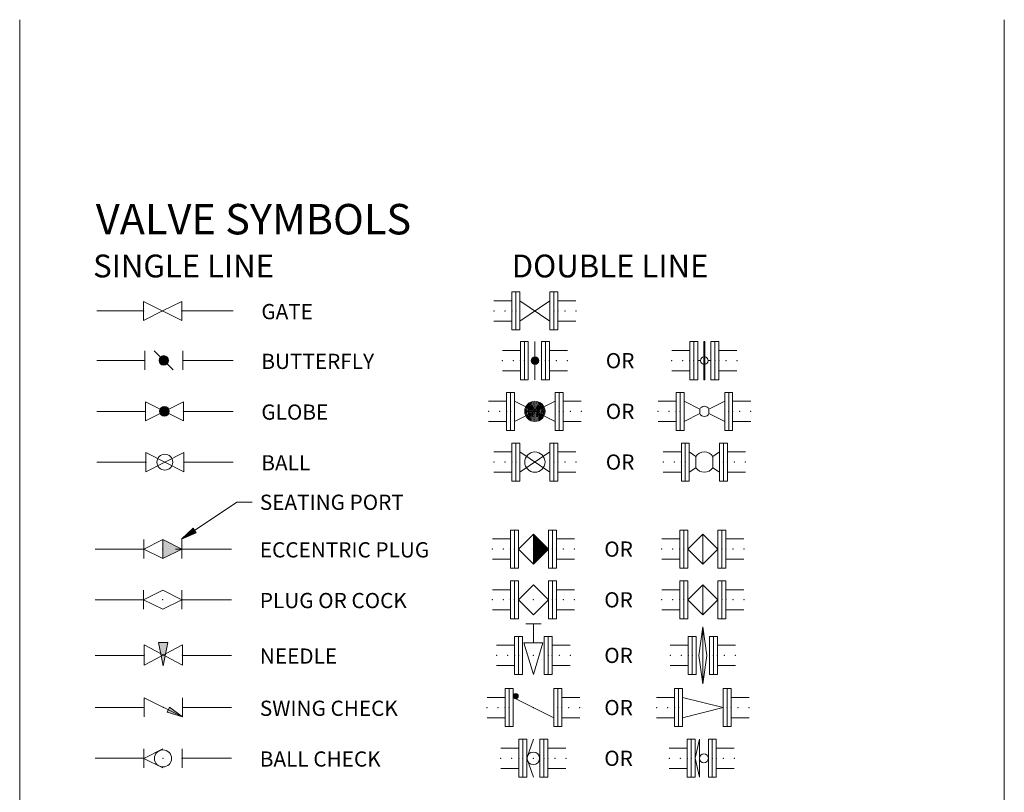
# Paper-space layout 'Layout1' of a CAD drawing. Units: inches. Extents: x 2.6 to 33.4, y 0.5 to 23.5.
# Drawn here: x 9.4 to 17.2, y 17.4 to 23.5 of the extents above; entities that cross this region are included whole.
import ezdxf
from ezdxf.enums import TextEntityAlignment as Align

# ---------------------------------------------------------------- set-up
doc = ezdxf.new("R2010")
doc.units = ezdxf.units.IN
doc.header["$MEASUREMENT"] = 0
for name, color, linetype, lineweight in [('G-SYMB-CUTL', 4, 'Continuous', 0), ('M-DETL-THIN', 3, 'Continuous', 0), ('M-TEXT', 3, 'Continuous', 0)]:
    doc.layers.add(name, color=color, linetype=linetype, lineweight=lineweight)
doc.styles.add('GENERAL', font='ARIAL.TTF', dxfattribs={"height": 0.12})
doc.styles.add('MAIN', font='ARIAL.TTF', dxfattribs={"height": 0.24})
doc.styles.add('SUB', font='ARIAL.TTF', dxfattribs={"height": 0.18})

# ---------------------------------------------------------------- blocks, each defined once
blk = doc.blocks.new('ARROW_3')
at = {"layer": 'M-TEXT', "flags": 128}
blk.add_lwpolyline([(-0.00492, 0.00087), (-0.00492, -0.00087), (0, 0), (-0.00492, 0.00087), (-0.00469, 0), (-0.00476, -0.00063), (-0.00106, 0.00004), (-0.00476, 0.00071), (-0.00453, 0), (-0.00453, -0.00039), (-0.00197, 0.00004), (-0.00445, 0.00047), (-0.00441, -0.00028), (-0.00287, 0), (-0.00429, 0.00024), (-0.00417, -0.00012), (-0.00366, 0), (-0.00492, 0)], dxfattribs=at)
blk = doc.blocks.new('000001')
at = {"layer": 'M-DETL-THIN'}
for p, q in [((-4.5, -4.5), (-4.5, 4.5)), ((-3.56, -2.4), (3.56, 2.4)), ((-3.56, 2.4), (3.56, -2.4)), ((4.5, 4.5), (4.5, -4.5))]:
    blk.add_line(p, q, dxfattribs=at)
at = {"layer": 'M-DETL-THIN', "flags": 128}
for points in [[(-4.5, 4.5), (-3.56, 4.5), (-3.56, -4.5), (-4.5, -4.5)], [(4.5, -4.5), (3.56, -4.5), (3.56, 4.5), (4.5, 4.5)]]:
    blk.add_lwpolyline(points, dxfattribs=at)
at = {"layer": 'M-DETL-THIN'}
for p in [(-4.5, 0), (0, 0), (4.5, 0)]:
    blk.add_point(p, dxfattribs=at)
blk = doc.blocks.new('000002')
at = {"layer": 'M-DETL-THIN'}
for p, q in [((-2.5, -4.5), (-2.5, 4.5)), ((0, 4.5), (0, -4.5)), ((2.5, 4.5), (2.5, -4.5))]:
    blk.add_line(p, q, dxfattribs=at)
at = {"layer": 'M-DETL-THIN', "flags": 128}
for points in [[(-2.5, 4.5), (-1.56, 4.5), (-1.56, -4.5), (-2.5, -4.5)], [(2.5, -4.5), (1.56, -4.5), (1.56, 4.5), (2.5, 4.5)]]:
    blk.add_lwpolyline(points, dxfattribs=at)
at = {"layer": 'M-DETL-THIN'}
for radius in [0.9, 0.81, 0.72, 0.63, 0.54, 0.45, 0.36, 0.27, 0.18, 0.09]:
    blk.add_arc((0, 0), radius, 0, 360, dxfattribs=at)
for p in [(-2.5, 0), (0, 0), (2.5, 0)]:
    blk.add_point(p, dxfattribs=at)
blk = doc.blocks.new('000003')
at = {"layer": 'M-DETL-THIN'}
for p, q in [((-5.75, -4.5), (-5.75, 4.5)), ((-4.81, -2.4), (4.81, 2.4)), ((-4.81, 2.4), (4.81, -2.4)), ((5.75, 4.5), (5.75, -4.5))]:
    blk.add_line(p, q, dxfattribs=at)
at = {"layer": 'M-DETL-THIN', "flags": 128}
for points in [[(-5.75, 4.5), (-4.81, 4.5), (-4.81, -4.5), (-5.75, -4.5)], [(5.75, -4.5), (4.81, -4.5), (4.81, 4.5), (5.75, 4.5)]]:
    blk.add_lwpolyline(points, dxfattribs=at)
at = {"layer": 'M-DETL-THIN'}
for radius in [2.4, 2.16, 1.92, 1.68, 1.44, 1.2, 0.96, 0.72, 0.48, 0.24]:
    blk.add_arc((0, 0), radius, 0, 360, dxfattribs=at)
for p in [(-5.75, 0), (0, 0), (5.75, 0)]:
    blk.add_point(p, dxfattribs=at)
blk = doc.blocks.new('000004')
at = {"layer": 'M-DETL-THIN'}
for p, q in [((-4.5, -4.5), (-4.5, 4.5)), ((-3.56, -2.4), (3.56, 2.4)), ((-3.56, 2.4), (3.56, -2.4)), ((4.5, 4.5), (4.5, -4.5))]:
    blk.add_line(p, q, dxfattribs=at)
at = {"layer": 'M-DETL-THIN', "flags": 128}
for points in [[(-4.5, 4.5), (-3.56, 4.5), (-3.56, -4.5), (-4.5, -4.5)], [(4.5, -4.5), (3.56, -4.5), (3.56, 4.5), (4.5, 4.5)]]:
    blk.add_lwpolyline(points, dxfattribs=at)
at = {"layer": 'M-DETL-THIN'}
blk.add_arc((0, 0), 2.4, 0, 360, dxfattribs=at)
for p in [(-4.5, 0), (0, 0), (4.5, 0)]:
    blk.add_point(p, dxfattribs=at)
blk = doc.blocks.new('000005')
at = {"layer": 'M-DETL-THIN'}
for p, q in [((-4.5, -4.5), (-4.5, 4.5)), ((4.5, 4.5), (4.5, -4.5))]:
    blk.add_line(p, q, dxfattribs=at)
at = {"layer": 'M-DETL-THIN', "flags": 128}
for points in [[(-4.5, 4.5), (-3.56, 4.5), (-3.56, -4.5), (-4.5, -4.5)], [(0, 3.56), (-3.56, 0), (0, -3.56)], [(4.5, -4.5), (3.56, -4.5), (3.56, 4.5), (4.5, 4.5)]]:
    blk.add_lwpolyline(points, dxfattribs=at)
at = {"layer": 'M-DETL-THIN'}
for p in [(-4.5, 0), (0, 0), (4.5, 0)]:
    blk.add_point(p, dxfattribs=at)
for points in [[(0, 3.56), (3.56, 0), (0, -3.56)], [(0.178, 3.204), (3.382, 0), (0.178, -3.204)], [(0.356, 2.848), (3.204, 0), (0.356, -2.848)], [(0.534, 2.492), (3.026, 0), (0.534, -2.492)], [(0.712, 2.136), (2.848, 0), (0.712, -2.136)], [(0.89, 1.78), (2.67, 0), (0.89, -1.78)], [(1.068, 1.424), (2.492, 0), (1.068, -1.424)], [(1.246, 1.068), (2.314, 0), (1.246, -1.068)], [(1.424, 0.712), (2.136, 0), (1.424, -0.712)], [(1.602, 0.356), (1.958, 0), (1.602, -0.356)]]:
    blk.add_3dface(points, dxfattribs=at)
blk = doc.blocks.new('000006')
at = {"layer": 'M-DETL-THIN'}
for p, q in [((-4.5, -4.5), (-4.5, 4.5)), ((4.5, 4.5), (4.5, -4.5))]:
    blk.add_line(p, q, dxfattribs=at)
at = {"layer": 'M-DETL-THIN', "flags": 128}
for points in [[(-4.5, 4.5), (-3.56, 4.5), (-3.56, -4.5), (-4.5, -4.5)], [(4.5, -4.5), (3.56, -4.5), (3.56, 4.5), (4.5, 4.5)]]:
    blk.add_lwpolyline(points, dxfattribs=at)
at = {"layer": 'M-DETL-THIN'}
for p in [(-4.5, 0), (0, 0), (4.5, 0)]:
    blk.add_point(p, dxfattribs=at)
blk.add_3dface([(-3.56, 0), (0, 3.56), (3.56, 0), (0, -3.56)], dxfattribs=at)
blk = doc.blocks.new('000009')
at = {"layer": 'M-DETL-THIN'}
for p, q in [((-5.75, -4.5), (-5.75, 4.5)), ((4.81, -2.4), (-4.81, 2.4)), ((5.75, 4.5), (5.75, -4.5))]:
    blk.add_line(p, q, dxfattribs=at)
at = {"layer": 'M-DETL-THIN', "flags": 128}
for points in [[(-5.75, 4.5), (-4.81, 4.5), (-4.81, -4.5), (-5.75, -4.5)], [(5.75, -4.5), (4.81, -4.5), (4.81, 4.5), (5.75, 4.5)]]:
    blk.add_lwpolyline(points, dxfattribs=at)
at = {"layer": 'M-DETL-THIN'}
for radius in [0.6, 0.54, 0.48, 0.42, 0.36, 0.3, 0.24, 0.18, 0.12, 0.06]:
    blk.add_arc((-4.17, 2.72), radius, 0, 360, dxfattribs=at)
for p in [(-5.75, 0), (0, 0), (5.75, 0)]:
    blk.add_point(p, dxfattribs=at)
blk = doc.blocks.new('00000B')
at = {"layer": 'M-DETL-THIN'}
for p, q in [((-2.5, -4.5), (-2.5, 4.5)), ((2.5, 4.5), (2.5, -4.5))]:
    blk.add_line(p, q, dxfattribs=at)
at = {"layer": 'M-DETL-THIN', "flags": 128}
for points in [[(-2.5, 4.5), (-1.56, 4.5), (-1.56, -4.5), (-2.5, -4.5)], [(0, 4.5), (-1.56, 0), (0, -4.5)], [(2.5, -4.5), (1.56, -4.5), (1.56, 4.5), (2.5, 4.5)]]:
    blk.add_lwpolyline(points, dxfattribs=at)
at = {"layer": 'M-DETL-THIN'}
blk.add_arc((0, 0), 1.47, 0, 360, dxfattribs=at)
for p in [(-2.5, 0), (0, 0), (2.5, 0)]:
    blk.add_point(p, dxfattribs=at)
blk = doc.blocks.new('00003A')
at = {"layer": 'M-DETL-THIN'}
for p, q in [((-1.8, 7.5), (1.8, 7.5)), ((0, 3), (0, 7.5)), ((-3.5, -4.5), (-3.5, 4.5)), ((3.5, 4.5), (3.5, -4.5))]:
    blk.add_line(p, q, dxfattribs=at)
at = {"layer": 'M-DETL-THIN', "flags": 128}
for points in [[(-3.5, 4.5), (-2.56, 4.5), (-2.56, -4.5), (-3.5, -4.5)], [(3.5, -4.5), (2.56, -4.5), (2.56, 4.5), (3.5, 4.5)]]:
    blk.add_lwpolyline(points, dxfattribs=at)
at = {"layer": 'M-DETL-THIN'}
for p in [(-3.5, 0), (0, 0), (3.5, 0)]:
    blk.add_point(p, dxfattribs=at)
blk.add_3dface([(0, -4.5), (2.25, 3), (-2.25, 3)], dxfattribs=at)
blk = doc.blocks.new('00000C')
at = {"layer": 'M-DETL-THIN'}
for p, q in [((-2.6, -4.5), (-2.6, 4.5)), ((-1.66, 2.4), (2.6, 2.4)), ((-1.66, -2.4), (2.6, -2.4))]:
    blk.add_line(p, q, dxfattribs=at)
at = {"layer": 'M-DETL-THIN', "flags": 128}
blk.add_lwpolyline([(-2.6, 4.5), (-1.66, 4.5), (-1.66, 0), (-1.66, 0), (-1.66, 0), (-1.66, 0), (-1.66, -4.5), (-2.6, -4.5)], dxfattribs=at)
at = {"layer": 'M-DETL-THIN'}
for p in [(-2.6, 0), (-1.66, 0), (0, 0), (2.6, 0)]:
    blk.add_point(p, dxfattribs=at)
blk = doc.blocks.new('00000D')
at = {"layer": 'M-DETL-THIN'}
for p, q in [((-2.6, -4.5), (-2.6, 4.5)), ((-1.66, 2.4), (2.6, 2.4)), ((-1.66, -2.4), (2.6, -2.4))]:
    blk.add_line(p, q, dxfattribs=at)
at = {"layer": 'M-DETL-THIN', "extrusion": (0, 0, -1), "flags": 128}
blk.add_lwpolyline([(2.6, 4.5), (1.66, 4.5), (1.66, 0), (1.66, 0), (1.66, 0), (1.66, 0), (1.66, -4.5), (2.6, -4.5)], dxfattribs=at)
at = {"layer": 'M-DETL-THIN'}
for p in [(-2.6, 0), (-1.66, 0), (0, 0), (2.6, 0)]:
    blk.add_point(p, dxfattribs=at)
blk = doc.blocks.new('00000E')
at = {"layer": 'M-DETL-THIN'}
for p, q in [((-2.6, -4.5), (-2.6, 4.5)), ((-1.66, 2.4), (2.6, 2.4)), ((-1.66, -2.4), (2.6, -2.4))]:
    blk.add_line(p, q, dxfattribs=at)
at = {"layer": 'M-DETL-THIN', "flags": 128}
blk.add_lwpolyline([(-2.6, 4.5), (-1.66, 4.5), (-1.66, 0), (-1.66, 0), (-1.66, 0), (-1.66, 0), (-1.66, -4.5), (-2.6, -4.5)], dxfattribs=at)
at = {"layer": 'M-DETL-THIN'}
for p in [(-2.6, 0), (-1.66, 0), (0, 0), (2.6, 0)]:
    blk.add_point(p, dxfattribs=at)
blk = doc.blocks.new('000010')
at = {"layer": 'M-DETL-THIN'}
for p, q in [((-2.6, -4.5), (-2.6, 4.5)), ((-1.66, 2.4), (2.6, 2.4)), ((-1.66, -2.4), (2.6, -2.4))]:
    blk.add_line(p, q, dxfattribs=at)
at = {"layer": 'M-DETL-THIN', "extrusion": (0, 0, -1), "flags": 128}
blk.add_lwpolyline([(2.6, 4.5), (1.66, 4.5), (1.66, 0), (1.66, 0), (1.66, 0), (1.66, 0), (1.66, -4.5), (2.6, -4.5)], dxfattribs=at)
at = {"layer": 'M-DETL-THIN'}
for p in [(-2.6, 0), (-1.66, 0), (0, 0), (2.6, 0)]:
    blk.add_point(p, dxfattribs=at)
blk = doc.blocks.new('000011')
at = {"layer": 'M-DETL-THIN'}
for p, q in [((-2.6, -4.5), (-2.6, 4.5)), ((-1.66, 2.4), (2.6, 2.4)), ((-1.66, -2.4), (2.6, -2.4))]:
    blk.add_line(p, q, dxfattribs=at)
at = {"layer": 'M-DETL-THIN', "extrusion": (0, 0, -1), "flags": 128}
blk.add_lwpolyline([(2.6, 4.5), (1.66, 4.5), (1.66, 0), (1.66, 0), (1.66, 0), (1.66, 0), (1.66, -4.5), (2.6, -4.5)], dxfattribs=at)
at = {"layer": 'M-DETL-THIN'}
for p in [(-2.6, 0), (-1.66, 0), (0, 0), (2.6, 0)]:
    blk.add_point(p, dxfattribs=at)
blk = doc.blocks.new('000012')
at = {"layer": 'M-DETL-THIN'}
for p, q in [((-2.6, -4.5), (-2.6, 4.5)), ((-1.66, 2.4), (2.6, 2.4)), ((-1.66, -2.4), (2.6, -2.4))]:
    blk.add_line(p, q, dxfattribs=at)
at = {"layer": 'M-DETL-THIN', "extrusion": (0, 0, -1), "flags": 128}
blk.add_lwpolyline([(2.6, 4.5), (1.66, 4.5), (1.66, 0), (1.66, 0), (1.66, 0), (1.66, 0), (1.66, -4.5), (2.6, -4.5)], dxfattribs=at)
at = {"layer": 'M-DETL-THIN'}
for p in [(-2.6, 0), (-1.66, 0), (0, 0), (2.6, 0)]:
    blk.add_point(p, dxfattribs=at)
blk = doc.blocks.new('000013')
at = {"layer": 'M-DETL-THIN'}
for p, q in [((-2.6, -4.5), (-2.6, 4.5)), ((-1.66, 2.4), (2.6, 2.4)), ((-1.66, -2.4), (2.6, -2.4))]:
    blk.add_line(p, q, dxfattribs=at)
at = {"layer": 'M-DETL-THIN', "extrusion": (0, 0, -1), "flags": 128}
blk.add_lwpolyline([(2.6, 4.5), (1.66, 4.5), (1.66, 0), (1.66, 0), (1.66, 0), (1.66, 0), (1.66, -4.5), (2.6, -4.5)], dxfattribs=at)
at = {"layer": 'M-DETL-THIN'}
for p in [(-2.6, 0), (-1.66, 0), (0, 0), (2.6, 0)]:
    blk.add_point(p, dxfattribs=at)
blk = doc.blocks.new('000014')
at = {"layer": 'M-DETL-THIN'}
for p, q in [((-2.6, -4.5), (-2.6, 4.5)), ((-1.66, 2.4), (2.6, 2.4)), ((-1.66, -2.4), (2.6, -2.4))]:
    blk.add_line(p, q, dxfattribs=at)
at = {"layer": 'M-DETL-THIN', "extrusion": (0, 0, -1), "flags": 128}
blk.add_lwpolyline([(2.6, 4.5), (1.66, 4.5), (1.66, 0), (1.66, 0), (1.66, 0), (1.66, 0), (1.66, -4.5), (2.6, -4.5)], dxfattribs=at)
at = {"layer": 'M-DETL-THIN'}
for p in [(-2.6, 0), (-1.66, 0), (0, 0), (2.6, 0)]:
    blk.add_point(p, dxfattribs=at)
blk = doc.blocks.new('000015')
at = {"layer": 'M-DETL-THIN'}
for p, q in [((-2.6, -4.5), (-2.6, 4.5)), ((-1.66, 2.4), (2.6, 2.4)), ((-1.66, -2.4), (2.6, -2.4))]:
    blk.add_line(p, q, dxfattribs=at)
at = {"layer": 'M-DETL-THIN', "extrusion": (0, 0, -1), "flags": 128}
blk.add_lwpolyline([(2.6, 4.5), (1.66, 4.5), (1.66, 0), (1.66, 0), (1.66, 0), (1.66, 0), (1.66, -4.5), (2.6, -4.5)], dxfattribs=at)
at = {"layer": 'M-DETL-THIN'}
for p in [(-2.6, 0), (-1.66, 0), (0, 0), (2.6, 0)]:
    blk.add_point(p, dxfattribs=at)
blk = doc.blocks.new('000018')
at = {"layer": 'M-DETL-THIN'}
for p, q in [((-2.6, -4.5), (-2.6, 4.5)), ((-1.66, 2.4), (2.6, 2.4)), ((-1.66, -2.4), (2.6, -2.4))]:
    blk.add_line(p, q, dxfattribs=at)
at = {"layer": 'M-DETL-THIN', "extrusion": (0, 0, -1), "flags": 128}
blk.add_lwpolyline([(2.6, 4.5), (1.66, 4.5), (1.66, 0), (1.66, 0), (1.66, 0), (1.66, 0), (1.66, -4.5), (2.6, -4.5)], dxfattribs=at)
at = {"layer": 'M-DETL-THIN'}
for p in [(-2.6, 0), (-1.66, 0), (0, 0), (2.6, 0)]:
    blk.add_point(p, dxfattribs=at)
blk = doc.blocks.new('000019')
at = {"layer": 'M-DETL-THIN'}
for p, q in [((-2.6, -4.5), (-2.6, 4.5)), ((-1.66, 2.4), (2.6, 2.4)), ((-1.66, -2.4), (2.6, -2.4))]:
    blk.add_line(p, q, dxfattribs=at)
at = {"layer": 'M-DETL-THIN', "extrusion": (0, 0, -1), "flags": 128}
blk.add_lwpolyline([(2.6, 4.5), (1.66, 4.5), (1.66, 0), (1.66, 0), (1.66, 0), (1.66, 0), (1.66, -4.5), (2.6, -4.5)], dxfattribs=at)
at = {"layer": 'M-DETL-THIN'}
for p in [(-2.6, 0), (-1.66, 0), (0, 0), (2.6, 0)]:
    blk.add_point(p, dxfattribs=at)
blk = doc.blocks.new('00001B')
at = {"layer": 'M-DETL-THIN'}
for p, q in [((-2.6, -4.5), (-2.6, 4.5)), ((-1.66, 2.4), (2.6, 2.4)), ((-1.66, -2.4), (2.6, -2.4))]:
    blk.add_line(p, q, dxfattribs=at)
at = {"layer": 'M-DETL-THIN', "flags": 128}
blk.add_lwpolyline([(-2.6, 4.5), (-1.66, 4.5), (-1.66, 0), (-1.66, 0), (-1.66, 0), (-1.66, 0), (-1.66, -4.5), (-2.6, -4.5)], dxfattribs=at)
at = {"layer": 'M-DETL-THIN'}
for p in [(-2.6, 0), (-1.66, 0), (0, 0), (2.6, 0)]:
    blk.add_point(p, dxfattribs=at)
blk = doc.blocks.new('00001C')
at = {"layer": 'M-DETL-THIN'}
for p, q in [((-2.6, -4.5), (-2.6, 4.5)), ((-1.66, 2.4), (2.6, 2.4)), ((-1.66, -2.4), (2.6, -2.4))]:
    blk.add_line(p, q, dxfattribs=at)
at = {"layer": 'M-DETL-THIN', "flags": 128}
blk.add_lwpolyline([(-2.6, 4.5), (-1.66, 4.5), (-1.66, 0), (-1.66, 0), (-1.66, 0), (-1.66, 0), (-1.66, -4.5), (-2.6, -4.5)], dxfattribs=at)
at = {"layer": 'M-DETL-THIN'}
for p in [(-2.6, 0), (-1.66, 0), (0, 0), (2.6, 0)]:
    blk.add_point(p, dxfattribs=at)
blk = doc.blocks.new('00001D')
at = {"layer": 'M-DETL-THIN'}
for p, q in [((-2.6, -4.5), (-2.6, 4.5)), ((-1.66, 2.4), (2.6, 2.4)), ((-1.66, -2.4), (2.6, -2.4))]:
    blk.add_line(p, q, dxfattribs=at)
at = {"layer": 'M-DETL-THIN', "flags": 128}
blk.add_lwpolyline([(-2.6, 4.5), (-1.66, 4.5), (-1.66, 0), (-1.66, 0), (-1.66, 0), (-1.66, 0), (-1.66, -4.5), (-2.6, -4.5)], dxfattribs=at)
at = {"layer": 'M-DETL-THIN'}
for p in [(-2.6, 0), (-1.66, 0), (0, 0), (2.6, 0)]:
    blk.add_point(p, dxfattribs=at)
blk = doc.blocks.new('00001E')
at = {"layer": 'M-DETL-THIN'}
for p, q in [((-2.6, -4.5), (-2.6, 4.5)), ((-1.66, 2.4), (2.6, 2.4)), ((-1.66, -2.4), (2.6, -2.4))]:
    blk.add_line(p, q, dxfattribs=at)
at = {"layer": 'M-DETL-THIN', "flags": 128}
blk.add_lwpolyline([(-2.6, 4.5), (-1.66, 4.5), (-1.66, 0), (-1.66, 0), (-1.66, 0), (-1.66, 0), (-1.66, -4.5), (-2.6, -4.5)], dxfattribs=at)
at = {"layer": 'M-DETL-THIN'}
for p in [(-2.6, 0), (-1.66, 0), (0, 0), (2.6, 0)]:
    blk.add_point(p, dxfattribs=at)
blk = doc.blocks.new('00001F')
at = {"layer": 'M-DETL-THIN'}
for p, q in [((-2.6, -4.5), (-2.6, 4.5)), ((-1.66, 2.4), (2.6, 2.4)), ((-1.66, -2.4), (2.6, -2.4))]:
    blk.add_line(p, q, dxfattribs=at)
at = {"layer": 'M-DETL-THIN', "flags": 128}
blk.add_lwpolyline([(-2.6, 4.5), (-1.66, 4.5), (-1.66, 0), (-1.66, 0), (-1.66, 0), (-1.66, 0), (-1.66, -4.5), (-2.6, -4.5)], dxfattribs=at)
at = {"layer": 'M-DETL-THIN'}
for p in [(-2.6, 0), (-1.66, 0), (0, 0), (2.6, 0)]:
    blk.add_point(p, dxfattribs=at)
blk = doc.blocks.new('000020')
at = {"layer": 'M-DETL-THIN'}
for p, q in [((-2.6, -4.5), (-2.6, 4.5)), ((-1.66, 2.4), (2.6, 2.4)), ((-1.66, -2.4), (2.6, -2.4))]:
    blk.add_line(p, q, dxfattribs=at)
at = {"layer": 'M-DETL-THIN', "flags": 128}
blk.add_lwpolyline([(-2.6, 4.5), (-1.66, 4.5), (-1.66, 0), (-1.66, 0), (-1.66, 0), (-1.66, 0), (-1.66, -4.5), (-2.6, -4.5)], dxfattribs=at)
at = {"layer": 'M-DETL-THIN'}
for p in [(-2.6, 0), (-1.66, 0), (0, 0), (2.6, 0)]:
    blk.add_point(p, dxfattribs=at)
blk = doc.blocks.new('000023')
at = {"layer": 'M-DETL-THIN'}
for p, q in [((-2.6, -4.5), (-2.6, 4.5)), ((-1.66, 2.4), (2.6, 2.4)), ((-1.66, -2.4), (2.6, -2.4))]:
    blk.add_line(p, q, dxfattribs=at)
at = {"layer": 'M-DETL-THIN', "flags": 128}
blk.add_lwpolyline([(-2.6, 4.5), (-1.66, 4.5), (-1.66, 0), (-1.66, 0), (-1.66, 0), (-1.66, 0), (-1.66, -4.5), (-2.6, -4.5)], dxfattribs=at)
at = {"layer": 'M-DETL-THIN'}
for p in [(-2.6, 0), (-1.66, 0), (0, 0), (2.6, 0)]:
    blk.add_point(p, dxfattribs=at)
blk = doc.blocks.new('000024')
at = {"layer": 'M-DETL-THIN'}
for p, q in [((-2.6, -4.5), (-2.6, 4.5)), ((-1.66, 2.4), (2.6, 2.4)), ((-1.66, -2.4), (2.6, -2.4))]:
    blk.add_line(p, q, dxfattribs=at)
at = {"layer": 'M-DETL-THIN', "flags": 128}
blk.add_lwpolyline([(-2.6, 4.5), (-1.66, 4.5), (-1.66, 0), (-1.66, 0), (-1.66, 0), (-1.66, 0), (-1.66, -4.5), (-2.6, -4.5)], dxfattribs=at)
at = {"layer": 'M-DETL-THIN'}
for p in [(-2.6, 0), (-1.66, 0), (0, 0), (2.6, 0)]:
    blk.add_point(p, dxfattribs=at)
blk = doc.blocks.new('000026')
at = {"layer": 'M-DETL-THIN'}
for p, q in [((-2.6, -4.5), (-2.6, 4.5)), ((-1.66, 2.4), (2.6, 2.4)), ((-1.66, -2.4), (2.6, -2.4))]:
    blk.add_line(p, q, dxfattribs=at)
at = {"layer": 'M-DETL-THIN', "extrusion": (0, 0, -1), "flags": 128}
blk.add_lwpolyline([(2.6, 4.5), (1.66, 4.5), (1.66, 0), (1.66, 0), (1.66, 0), (1.66, 0), (1.66, -4.5), (2.6, -4.5)], dxfattribs=at)
at = {"layer": 'M-DETL-THIN'}
for p in [(-2.6, 0), (-1.66, 0), (0, 0), (2.6, 0)]:
    blk.add_point(p, dxfattribs=at)
blk = doc.blocks.new('000027')
at = {"layer": 'M-DETL-THIN'}
for p, q in [((-2.6, -4.5), (-2.6, 4.5)), ((-1.66, 2.4), (2.6, 2.4)), ((-1.66, -2.4), (2.6, -2.4))]:
    blk.add_line(p, q, dxfattribs=at)
at = {"layer": 'M-DETL-THIN', "extrusion": (0, 0, -1), "flags": 128}
blk.add_lwpolyline([(2.6, 4.5), (1.66, 4.5), (1.66, 0), (1.66, 0), (1.66, 0), (1.66, 0), (1.66, -4.5), (2.6, -4.5)], dxfattribs=at)
at = {"layer": 'M-DETL-THIN'}
for p in [(-2.6, 0), (-1.66, 0), (0, 0), (2.6, 0)]:
    blk.add_point(p, dxfattribs=at)
blk = doc.blocks.new('000028')
at = {"layer": 'M-DETL-THIN'}
for p, q in [((-2.6, -4.5), (-2.6, 4.5)), ((-1.66, 2.4), (2.6, 2.4)), ((-1.66, -2.4), (2.6, -2.4))]:
    blk.add_line(p, q, dxfattribs=at)
at = {"layer": 'M-DETL-THIN', "extrusion": (0, 0, -1), "flags": 128}
blk.add_lwpolyline([(2.6, 4.5), (1.66, 4.5), (1.66, 0), (1.66, 0), (1.66, 0), (1.66, 0), (1.66, -4.5), (2.6, -4.5)], dxfattribs=at)
at = {"layer": 'M-DETL-THIN'}
for p in [(-2.6, 0), (-1.66, 0), (0, 0), (2.6, 0)]:
    blk.add_point(p, dxfattribs=at)
blk = doc.blocks.new('000029')
at = {"layer": 'M-DETL-THIN'}
for p, q in [((-2.6, -4.5), (-2.6, 4.5)), ((-1.66, 2.4), (2.6, 2.4)), ((-1.66, -2.4), (2.6, -2.4))]:
    blk.add_line(p, q, dxfattribs=at)
at = {"layer": 'M-DETL-THIN', "extrusion": (0, 0, -1), "flags": 128}
blk.add_lwpolyline([(2.6, 4.5), (1.66, 4.5), (1.66, 0), (1.66, 0), (1.66, 0), (1.66, 0), (1.66, -4.5), (2.6, -4.5)], dxfattribs=at)
at = {"layer": 'M-DETL-THIN'}
for p in [(-2.6, 0), (-1.66, 0), (0, 0), (2.6, 0)]:
    blk.add_point(p, dxfattribs=at)
blk = doc.blocks.new('00002A')
at = {"layer": 'M-DETL-THIN'}
for p, q in [((-2.6, -4.5), (-2.6, 4.5)), ((-1.66, 2.4), (2.6, 2.4)), ((-1.66, -2.4), (2.6, -2.4))]:
    blk.add_line(p, q, dxfattribs=at)
at = {"layer": 'M-DETL-THIN', "extrusion": (0, 0, -1), "flags": 128}
blk.add_lwpolyline([(2.6, 4.5), (1.66, 4.5), (1.66, 0), (1.66, 0), (1.66, 0), (1.66, 0), (1.66, -4.5), (2.6, -4.5)], dxfattribs=at)
at = {"layer": 'M-DETL-THIN'}
for p in [(-2.6, 0), (-1.66, 0), (0, 0), (2.6, 0)]:
    blk.add_point(p, dxfattribs=at)
blk = doc.blocks.new('00002B')
at = {"layer": 'M-DETL-THIN'}
for p, q in [((-2.6, -4.5), (-2.6, 4.5)), ((-1.66, 2.4), (2.6, 2.4)), ((-1.66, -2.4), (2.6, -2.4))]:
    blk.add_line(p, q, dxfattribs=at)
at = {"layer": 'M-DETL-THIN', "extrusion": (0, 0, -1), "flags": 128}
blk.add_lwpolyline([(2.6, 4.5), (1.66, 4.5), (1.66, 0), (1.66, 0), (1.66, 0), (1.66, 0), (1.66, -4.5), (2.6, -4.5)], dxfattribs=at)
at = {"layer": 'M-DETL-THIN'}
for p in [(-2.6, 0), (-1.66, 0), (0, 0), (2.6, 0)]:
    blk.add_point(p, dxfattribs=at)
blk = doc.blocks.new('00002E')
at = {"layer": 'M-DETL-THIN'}
for p, q in [((-2.6, -4.5), (-2.6, 4.5)), ((-1.66, 2.4), (2.6, 2.4)), ((-1.66, -2.4), (2.6, -2.4))]:
    blk.add_line(p, q, dxfattribs=at)
at = {"layer": 'M-DETL-THIN', "extrusion": (0, 0, -1), "flags": 128}
blk.add_lwpolyline([(2.6, 4.5), (1.66, 4.5), (1.66, 0), (1.66, 0), (1.66, 0), (1.66, 0), (1.66, -4.5), (2.6, -4.5)], dxfattribs=at)
at = {"layer": 'M-DETL-THIN'}
for p in [(-2.6, 0), (-1.66, 0), (0, 0), (2.6, 0)]:
    blk.add_point(p, dxfattribs=at)
blk = doc.blocks.new('00002F')
at = {"layer": 'M-DETL-THIN'}
for p, q in [((-2.6, -4.5), (-2.6, 4.5)), ((-1.66, 2.4), (2.6, 2.4)), ((-1.66, -2.4), (2.6, -2.4))]:
    blk.add_line(p, q, dxfattribs=at)
at = {"layer": 'M-DETL-THIN', "extrusion": (0, 0, -1), "flags": 128}
blk.add_lwpolyline([(2.6, 4.5), (1.66, 4.5), (1.66, 0), (1.66, 0), (1.66, 0), (1.66, 0), (1.66, -4.5), (2.6, -4.5)], dxfattribs=at)
at = {"layer": 'M-DETL-THIN'}
for p in [(-2.6, 0), (-1.66, 0), (0, 0), (2.6, 0)]:
    blk.add_point(p, dxfattribs=at)
blk = doc.blocks.new('000030')
at = {"layer": 'M-DETL-THIN'}
for p, q in [((-2.6, -4.5), (-2.6, 4.5)), ((-1.66, 2.4), (2.6, 2.4)), ((-1.66, -2.4), (2.6, -2.4))]:
    blk.add_line(p, q, dxfattribs=at)
at = {"layer": 'M-DETL-THIN', "flags": 128}
blk.add_lwpolyline([(-2.6, 4.5), (-1.66, 4.5), (-1.66, 0), (-1.66, 0), (-1.66, 0), (-1.66, 0), (-1.66, -4.5), (-2.6, -4.5)], dxfattribs=at)
at = {"layer": 'M-DETL-THIN'}
for p in [(-2.6, 0), (-1.66, 0), (0, 0), (2.6, 0)]:
    blk.add_point(p, dxfattribs=at)
blk = doc.blocks.new('000031')
at = {"layer": 'M-DETL-THIN'}
for p, q in [((-2.6, -4.5), (-2.6, 4.5)), ((-1.66, 2.4), (2.6, 2.4)), ((-1.66, -2.4), (2.6, -2.4))]:
    blk.add_line(p, q, dxfattribs=at)
at = {"layer": 'M-DETL-THIN', "flags": 128}
blk.add_lwpolyline([(-2.6, 4.5), (-1.66, 4.5), (-1.66, 0), (-1.66, 0), (-1.66, 0), (-1.66, 0), (-1.66, -4.5), (-2.6, -4.5)], dxfattribs=at)
at = {"layer": 'M-DETL-THIN'}
for p in [(-2.6, 0), (-1.66, 0), (0, 0), (2.6, 0)]:
    blk.add_point(p, dxfattribs=at)
blk = doc.blocks.new('000032')
at = {"layer": 'M-DETL-THIN'}
for p, q in [((-2.6, -4.5), (-2.6, 4.5)), ((-1.66, 2.4), (2.6, 2.4)), ((-1.66, -2.4), (2.6, -2.4))]:
    blk.add_line(p, q, dxfattribs=at)
at = {"layer": 'M-DETL-THIN', "flags": 128}
blk.add_lwpolyline([(-2.6, 4.5), (-1.66, 4.5), (-1.66, 0), (-1.66, 0), (-1.66, 0), (-1.66, 0), (-1.66, -4.5), (-2.6, -4.5)], dxfattribs=at)
at = {"layer": 'M-DETL-THIN'}
for p in [(-2.6, 0), (-1.66, 0), (0, 0), (2.6, 0)]:
    blk.add_point(p, dxfattribs=at)
blk = doc.blocks.new('000033')
at = {"layer": 'M-DETL-THIN'}
for p, q in [((-2.6, -4.5), (-2.6, 4.5)), ((-1.66, 2.4), (2.6, 2.4)), ((-1.66, -2.4), (2.6, -2.4))]:
    blk.add_line(p, q, dxfattribs=at)
at = {"layer": 'M-DETL-THIN', "flags": 128}
blk.add_lwpolyline([(-2.6, 4.5), (-1.66, 4.5), (-1.66, 0), (-1.66, 0), (-1.66, 0), (-1.66, 0), (-1.66, -4.5), (-2.6, -4.5)], dxfattribs=at)
at = {"layer": 'M-DETL-THIN'}
for p in [(-2.6, 0), (-1.66, 0), (0, 0), (2.6, 0)]:
    blk.add_point(p, dxfattribs=at)
blk = doc.blocks.new('000034')
at = {"layer": 'M-DETL-THIN'}
for p, q in [((-2.6, -4.5), (-2.6, 4.5)), ((-1.66, 2.4), (2.6, 2.4)), ((-1.66, -2.4), (2.6, -2.4))]:
    blk.add_line(p, q, dxfattribs=at)
at = {"layer": 'M-DETL-THIN', "flags": 128}
blk.add_lwpolyline([(-2.6, 4.5), (-1.66, 4.5), (-1.66, 0), (-1.66, 0), (-1.66, 0), (-1.66, 0), (-1.66, -4.5), (-2.6, -4.5)], dxfattribs=at)
at = {"layer": 'M-DETL-THIN'}
for p in [(-2.6, 0), (-1.66, 0), (0, 0), (2.6, 0)]:
    blk.add_point(p, dxfattribs=at)
blk = doc.blocks.new('000037')
at = {"layer": 'M-DETL-THIN'}
for p, q in [((-2.6, -4.5), (-2.6, 4.5)), ((-1.66, 2.4), (2.6, 2.4)), ((-1.66, -2.4), (2.6, -2.4))]:
    blk.add_line(p, q, dxfattribs=at)
at = {"layer": 'M-DETL-THIN', "flags": 128}
blk.add_lwpolyline([(-2.6, 4.5), (-1.66, 4.5), (-1.66, 0), (-1.66, 0), (-1.66, 0), (-1.66, 0), (-1.66, -4.5), (-2.6, -4.5)], dxfattribs=at)
at = {"layer": 'M-DETL-THIN'}
for p in [(-2.6, 0), (-1.66, 0), (0, 0), (2.6, 0)]:
    blk.add_point(p, dxfattribs=at)
blk = doc.blocks.new('000038')
at = {"layer": 'M-DETL-THIN'}
for p, q in [((-2.6, -4.5), (-2.6, 4.5)), ((-1.66, 2.4), (2.6, 2.4)), ((-1.66, -2.4), (2.6, -2.4))]:
    blk.add_line(p, q, dxfattribs=at)
at = {"layer": 'M-DETL-THIN', "flags": 128}
blk.add_lwpolyline([(-2.6, 4.5), (-1.66, 4.5), (-1.66, 0), (-1.66, 0), (-1.66, 0), (-1.66, 0), (-1.66, -4.5), (-2.6, -4.5)], dxfattribs=at)
at = {"layer": 'M-DETL-THIN'}
for p in [(-2.6, 0), (-1.66, 0), (0, 0), (2.6, 0)]:
    blk.add_point(p, dxfattribs=at)

psp = doc.layouts.get("Layout1")

# ---------------------------------------------------------------- hatches: boundary and pattern name
at = {"layer": 'M-DETL-THIN'}
h = psp.add_hatch(color=256, dxfattribs=at)
edge = h.paths.add_edge_path()
edge.add_arc((10.5508, 20.8128), 0.0375, 0, 360)
h = psp.add_hatch(color=256, dxfattribs=at)
edge = h.paths.add_edge_path()
edge.add_arc((10.5559, 20.4111), 0.038, 0, 360)
for points in [[(10.5427, 19.3995), (10.5427, 19.2495), (10.6927, 19.3245)], [(10.5094, 18.5879), (10.5464, 18.4039), (10.5834, 18.5879)], [(10.5765, 18.0397), (10.6974, 18.0027), (10.5954, 18.0787)]]:
    psp.add_hatch(color=256, dxfattribs=at).paths.add_polyline_path(points)

# ---------------------------------------------------------------- linework, layer by layer
at = {"layer": 'G-SYMB-CUTL'}
for p, q in [((9.4151, 23.5), (9.4151, 0.5)), ((17.1753, 23.5), (17.1753, 0.5))]:
    psp.add_line(p, q, dxfattribs=at)
at = {"layer": 'M-DETL-THIN', "ltscale": 0.083333}
for p, q in [((10.0227, 21.2033), (10.3918, 21.2033)), ((10.6918, 21.2033), (11.0967, 21.2033)), ((10.4007, 20.8871), (10.4007, 20.7371)), ((10.4757, 20.8871), (10.6257, 20.7371)), ((10.7007, 20.8871), (10.7007, 20.7371)), ((10.0227, 20.8108), (10.4007, 20.8108)), ((10.7007, 20.8108), (11.0967, 20.8108)), ((10.0227, 20.4108), (10.4059, 20.4108)), ((10.7059, 20.4108), (11.0967, 20.4108)), ((10.0227, 20.0108), (10.4094, 20.0108)), ((10.7094, 20.0108), (11.0967, 20.0108)), ((10.0107, 19.3245), (10.3927, 19.3245)), ((10.3927, 19.2495), (10.3927, 19.3995)), ((10.6427, 19.3245), (11.0847, 19.3245)), ((10.6927, 19.3995), (10.6927, 19.2495)), ((10.3916, 18.8495), (10.3916, 18.9995)), ((10.6927, 18.9995), (10.6927, 18.8495)), ((10.0107, 18.9245), (10.3916, 18.9245)), ((10.6927, 18.9245), (11.0847, 18.9245)), ((10.0107, 18.4862), (10.3974, 18.4862)), ((10.6974, 18.4862), (11.0847, 18.4862)), ((10.0107, 18.0746), (10.3974, 18.0746)), ((10.6974, 18.0746), (11.0847, 18.0746)), ((10.3945, 17.5988), (10.3945, 17.7488)), ((10.6945, 17.7488), (10.6945, 17.5988)), ((10.0107, 17.6746), (10.3945, 17.6746)), ((10.6945, 17.6746), (11.0847, 17.6746))]:
    psp.add_line(p, q, dxfattribs=at)
at = {"layer": 'M-DETL-THIN'}
for p, q in [((14.7279, 20.9608), (14.7593, 20.9608)), ((14.7279, 20.9608), (14.7279, 20.6608)), ((14.7593, 20.9608), (14.7593, 20.6608)), ((14.8074, 20.9608), (14.8152, 20.9608)), ((14.8074, 20.9608), (14.8074, 20.6608)), ((14.8152, 20.9608), (14.8152, 20.6608)), ((14.8946, 20.9608), (14.8633, 20.9608)), ((14.8633, 20.6608), (14.8633, 20.9608)), ((14.8946, 20.6608), (14.8946, 20.9608)), ((14.7279, 20.6608), (14.7593, 20.6608)), ((14.8074, 20.6608), (14.8152, 20.6608)), ((14.8946, 20.6608), (14.8633, 20.6608)), ((14.6196, 20.5608), (14.6509, 20.5608)), ((14.6196, 20.5608), (14.6196, 20.2608)), ((14.6509, 20.5608), (14.6509, 20.2608)), ((14.7755, 20.4286), (14.6509, 20.4908)), ((14.8471, 20.4286), (14.9716, 20.4908)), ((14.9716, 20.2608), (14.9716, 20.5608)), ((15.0029, 20.5608), (14.9716, 20.5608)), ((15.0029, 20.2608), (15.0029, 20.5608)), ((14.7755, 20.3929), (14.6509, 20.3308)), ((14.8471, 20.3929), (14.9716, 20.3308)), ((14.6196, 20.2608), (14.6509, 20.2608)), ((15.0029, 20.2608), (14.9716, 20.2608)), ((14.6613, 20.1608), (14.6613, 19.8608)), ((14.6613, 20.1608), (14.6926, 20.1608)), ((14.6926, 20.1608), (14.6926, 19.8608)), ((14.9299, 19.8608), (14.9299, 20.1608)), ((14.9613, 20.1608), (14.9299, 20.1608)), ((14.9613, 19.8608), (14.9613, 20.1608)), ((14.7449, 20.0555), (14.6926, 20.0908)), ((14.8776, 20.0555), (14.9299, 20.0908)), ((14.7449, 19.9661), (14.6926, 19.9308)), ((14.8776, 19.9661), (14.9299, 19.9308)), ((14.6613, 19.8608), (14.6926, 19.8608)), ((14.9613, 19.8608), (14.9299, 19.8608)), ((14.6492, 19.4745), (14.6492, 19.1745)), ((14.6492, 19.4745), (14.6806, 19.4745)), ((14.6806, 19.4745), (14.6806, 19.1745)), ((14.6806, 19.3245), (14.7992, 19.4431)), ((14.7992, 19.4431), (14.7992, 19.2058)), ((14.9179, 19.3245), (14.7992, 19.4431)), ((14.9179, 19.1745), (14.9179, 19.4745)), ((14.9492, 19.4745), (14.9179, 19.4745)), ((14.9492, 19.1745), (14.9492, 19.4745)), ((14.6806, 19.3245), (14.7992, 19.2058)), ((14.9179, 19.3245), (14.7992, 19.2058)), ((14.6492, 19.1745), (14.6806, 19.1745)), ((14.9492, 19.1745), (14.9179, 19.1745)), ((14.6492, 19.0745), (14.6492, 18.7745)), ((14.6492, 19.0745), (14.6806, 19.0745)), ((14.6806, 19.0745), (14.6806, 18.7745)), ((14.6806, 18.9245), (14.7992, 19.0431)), ((14.9179, 18.9245), (14.7992, 19.0431)), ((14.7992, 19.0431), (14.7992, 18.8058)), ((14.9179, 18.7745), (14.9179, 19.0745)), ((14.9492, 19.0745), (14.9179, 19.0745)), ((14.9492, 18.7745), (14.9492, 19.0745)), ((14.6806, 18.9245), (14.7992, 18.8058)), ((14.9179, 18.9245), (14.7992, 18.8058)), ((14.6492, 18.7745), (14.6806, 18.7745)), ((14.7679, 18.4862), (14.7992, 18.7112)), ((14.7992, 18.2612), (14.7992, 18.7112)), ((14.8306, 18.4862), (14.7992, 18.7112)), ((14.9492, 18.7745), (14.9179, 18.7745)), ((14.7159, 18.3362), (14.7159, 18.6362)), ((14.7159, 18.6362), (14.7472, 18.6362)), ((14.7472, 18.3362), (14.7472, 18.6362)), ((14.8512, 18.6362), (14.8512, 18.3362)), ((14.8826, 18.6362), (14.8512, 18.6362)), ((14.8826, 18.6362), (14.8826, 18.3362)), ((14.7679, 18.4862), (14.7992, 18.2612)), ((14.8306, 18.4862), (14.7992, 18.2612)), ((14.7159, 18.3362), (14.7472, 18.3362)), ((14.8826, 18.3362), (14.8512, 18.3362)), ((14.6076, 18.2246), (14.6076, 17.9246)), ((14.6076, 18.2246), (14.6389, 18.2246)), ((14.6389, 18.2246), (14.6389, 17.9246)), ((14.9596, 17.9246), (14.9596, 18.2246)), ((14.9909, 18.2246), (14.9596, 18.2246)), ((14.9909, 17.9246), (14.9909, 18.2246)), ((14.9596, 18.0746), (14.6389, 18.1546)), ((14.9596, 18.0746), (14.6389, 17.9946)), ((14.6076, 17.9246), (14.6389, 17.9246)), ((14.9909, 17.9246), (14.9596, 17.9246)), ((14.7074, 17.8246), (14.7074, 17.5246)), ((14.7074, 17.8246), (14.7387, 17.8246)), ((14.7387, 17.8246), (14.7387, 17.5246)), ((14.7387, 17.6746), (14.7734, 17.8246)), ((14.7734, 17.8246), (14.7734, 17.5246)), ((14.8427, 17.5246), (14.8427, 17.8246)), ((14.874, 17.8246), (14.8427, 17.8246)), ((14.874, 17.5246), (14.874, 17.8246)), ((14.7387, 17.6746), (14.7734, 17.5246)), ((14.7074, 17.5246), (14.7387, 17.5246)), ((14.874, 17.5246), (14.8427, 17.5246))]:
    psp.add_line(p, q, dxfattribs=at)
at = {"layer": 'M-DETL-THIN', "ltscale": 0.083333, "flags": 128}
for points in [[(10.5418, 21.2036), (10.6918, 21.2786), (10.6918, 21.1286), (10.3918, 21.2786), (10.3918, 21.1286), (10.5418, 21.2036)], [(10.5219, 20.4281), (10.4059, 20.4861), (10.4059, 20.3361), (10.5219, 20.3941)], [(10.5899, 20.4281), (10.7059, 20.4861), (10.7059, 20.3361), (10.5899, 20.3941)], [(10.5594, 20.0101), (10.7094, 20.0851), (10.7094, 19.9351), (10.4094, 20.0851), (10.4094, 19.9351), (10.5594, 20.0101)], [(10.3927, 19.3245), (10.5427, 19.3995), (10.6927, 19.3245), (10.5427, 19.2495), (10.3927, 19.3245)], [(10.3916, 18.9245), (10.5427, 18.9995), (10.6927, 18.9245), (10.5427, 18.8495), (10.3916, 18.9245)], [(10.3974, 18.0027), (10.3974, 18.1527), (10.6974, 18.0027), (10.6974, 18.1527)], [(10.5445, 17.7488), (10.3945, 17.6738), (10.5445, 17.5988)]]:
    psp.add_lwpolyline(points, dxfattribs=at)
at = {"layer": 'M-DETL-THIN', "ltscale": 0.1, "flags": 128}
for points in [[(14.7593, 20.8108), (14.7813, 20.8108)], [(14.8413, 20.8108), (14.8633, 20.8108)]]:
    psp.add_lwpolyline(points, dxfattribs=at)
at = {"layer": 'M-DETL-THIN', "ltscale": 0.083333}
for centre, radius in [((10.5508, 20.8128), 0.0375), ((10.5559, 20.4111), 0.038), ((10.5595, 20.0101), 0.0625), ((10.5445, 17.6738), 0.0672)]:
    psp.add_circle(centre, radius, dxfattribs=at)
at = {"layer": 'M-DETL-THIN'}
psp.add_circle((14.808, 17.6746), 0.0347, dxfattribs=at)
at = {"layer": 'M-DETL-THIN', "extrusion": (0, 0, -1)}
for start, end in [(277.5017, 82.4983), (97.5017, 180), (180, 262.4983)]:
    psp.add_arc((-14.8113, 20.8108), 0.03, start, end, dxfattribs=at)
at = {"layer": 'M-DETL-THIN'}
for centre, radius, start, end in [((14.8113, 20.4108), 0.04, 26.51738, 153.48262), ((14.8113, 20.4108), 0.04, 206.51738, 333.48262), ((14.8113, 20.0108), 0.08, 33.98617, 146.01383), ((14.8113, 20.0108), 0.08, 213.98617, 326.01383)]:
    psp.add_arc(centre, radius, start, end, dxfattribs=at)
for points, knots in [([(14.7755, 20.4286), (14.7755, 20.4286), (14.7755, 20.4286), (14.7755, 20.4276), (14.7755, 20.4211), (14.7755, 20.4118), (14.7755, 20.4019), (14.7755, 20.3949), (14.7755, 20.3931), (14.7755, 20.3929), (14.7755, 20.3929)], [0, 0, 0, 0, 0.025142, 0.068139, 0.373479, 0.513534, 0.557745, 0.903781, 0.946123, 1, 1, 1, 1]), ([(14.8471, 20.4286), (14.8471, 20.4286), (14.8471, 20.4286), (14.8471, 20.4276), (14.8471, 20.4211), (14.8471, 20.4118), (14.8471, 20.4019), (14.8471, 20.3949), (14.8471, 20.3931), (14.8471, 20.3929), (14.8471, 20.3929)], [0, 0, 0, 0, 0.025142, 0.068139, 0.373479, 0.513534, 0.557745, 0.903781, 0.946123, 1, 1, 1, 1]), ([(14.7449, 20.0555), (14.7449, 20.0555), (14.7449, 20.0554), (14.7449, 20.0551), (14.7449, 20.0544), (14.7449, 20.0534), (14.7449, 20.0516), (14.7449, 20.0454), (14.7449, 20.0311), (14.7449, 20.0151), (14.7449, 20.0065), (14.7449, 20.0015), (14.7449, 19.9968), (14.7449, 19.9817), (14.7449, 19.9693), (14.7449, 19.9663), (14.7449, 19.9661), (14.7449, 19.9661), (14.7449, 19.9661), (14.7449, 19.9661)], [0, 0, 0, 0, 0.021452, 0.047527, 0.073648, 0.099816, 0.126031, 0.178601, 0.389383, 0.493699, 0.519613, 0.572648, 0.599091, 0.625487, 0.912827, 0.96447, 0.990218, 0.995834, 1, 1, 1, 1]), ([(14.8776, 20.0555), (14.8776, 20.0555), (14.8776, 20.0554), (14.8776, 20.0551), (14.8776, 20.0544), (14.8776, 20.0534), (14.8776, 20.0516), (14.8776, 20.0454), (14.8776, 20.0311), (14.8776, 20.0151), (14.8776, 20.0065), (14.8776, 20.0015), (14.8776, 19.9968), (14.8776, 19.9817), (14.8776, 19.9693), (14.8776, 19.9663), (14.8776, 19.9661), (14.8776, 19.9661), (14.8776, 19.9661), (14.8776, 19.9661)], [0, 0, 0, 0, 0.021452, 0.047527, 0.073648, 0.099816, 0.126031, 0.178601, 0.389383, 0.493699, 0.519613, 0.572648, 0.599091, 0.625487, 0.912827, 0.96447, 0.990218, 0.995834, 1, 1, 1, 1])]:
    psp.add_open_spline(points, degree=3, knots=knots, dxfattribs=at)
at = {"layer": 'M-DETL-THIN', "ltscale": 0.083333}
for p in [(10.3918, 21.2036), (10.5418, 21.2036), (10.6918, 21.2036), (10.5507, 20.8121), (10.4059, 20.4111), (10.5559, 20.4111), (10.5559, 20.4111), (10.7059, 20.4111), (10.4094, 20.0101), (10.5594, 20.0101), (10.7094, 20.0101), (10.5427, 19.3245), (10.5427, 18.9245), (10.3974, 18.4889), (10.5474, 18.4889), (10.5474, 18.4889), (10.6974, 18.4889), (10.5474, 18.0777), (10.3945, 17.6738), (10.5445, 17.6738), (10.6945, 17.6738)]:
    psp.add_point(p, dxfattribs=at)
for points in [[(10.5427, 19.3995), (10.5427, 19.2495), (10.6927, 19.3245)], [(10.3974, 18.5689), (10.6974, 18.41), (10.6974, 18.5689), (10.3974, 18.41)], [(10.5094, 18.5879), (10.5464, 18.4039), (10.5834, 18.5879)], [(10.5765, 18.0397), (10.6974, 18.0027), (10.5954, 18.0787)]]:
    psp.add_3dface(points, dxfattribs=at)
at = {"layer": 'M-TEXT', "linetype": 'Continuous', "lineweight": 0, "flags": 128}
psp.add_lwpolyline([(11.2477, 19.6938), (11.1277, 19.6938), (10.7935, 19.472)], dxfattribs=at)

# ---------------------------------------------------------------- block references
at = {"layer": 'M-DETL-THIN', "extrusion": (0, 0, -1), "xscale": 0.03333333333333455, "yscale": 0.03333333333333433, "zscale": 0.03333333333333435}
for name, p in [('00000D', (-13.2391, 21.2033)), ('000010', (-13.3058, 20.8108)), ('000026', (-14.6413, 20.8108)), ('000011', (-13.1975, 20.4108)), ('000027', (-14.5329, 20.4108)), ('000012', (-13.2391, 20.0108)), ('000028', (-14.5746, 20.0108)), ('000013', (-13.2271, 19.3245)), ('000029', (-14.5626, 19.3245)), ('000014', (-13.2271, 18.9245)), ('00002A', (-14.5626, 18.9245)), ('000015', (-13.2604, 18.4862)), ('00002B', (-14.6292, 18.4862)), ('000018', (-13.1854, 18.0746)), ('00002E', (-14.5209, 18.0746)), ('000019', (-13.2938, 17.6746)), ('00002F', (-14.6207, 17.6746))]:
    psp.add_blockref(name, p, dxfattribs=at)
at = {"layer": 'M-DETL-THIN', "xscale": 0.03333333333333455, "yscale": 0.03333333333333433, "zscale": 0.03333333333333435, "rotation": 180}
psp.add_blockref('000001', (13.4758, 21.2033), dxfattribs=at)
at = {"layer": 'M-DETL-THIN', "xscale": 0.03333333333333455, "yscale": 0.03333333333333433, "zscale": 0.03333333333333435}
for name, p in [('00000C', (13.7125, 21.2033)), ('000002', (13.4758, 20.8108)), ('00001B', (13.6458, 20.8108)), ('000031', (14.9813, 20.8108)), ('000003', (13.4758, 20.4108)), ('00001C', (13.7541, 20.4108)), ('000030', (15.0896, 20.4108)), ('000004', (13.4758, 20.0108)), ('00001D', (13.7125, 20.0108)), ('00000E', (15.0479, 20.0108)), ('000005', (13.4638, 19.3245)), ('00001E', (13.7004, 19.3245)), ('000032', (15.0359, 19.3245)), ('000006', (13.4638, 18.9245)), ('00001F', (13.7004, 18.9245)), ('000033', (15.0359, 18.9245)), ('00003A', (13.4638, 18.4862)), ('000020', (13.6671, 18.4862)), ('000034', (14.9692, 18.4862)), ('000009', (13.4638, 18.0746)), ('000023', (13.7421, 18.0746)), ('000037', (15.0776, 18.0746)), ('00000B', (13.4638, 17.6746)), ('000024', (13.6337, 17.6746)), ('000038', (14.9607, 17.6746))]:
    psp.add_blockref(name, p, dxfattribs=at)
at = {"layer": 'M-TEXT', "xscale": 25.4, "yscale": 25.4, "zscale": 25.4, "rotation": 213.576028331245}
psp.add_blockref('ARROW_3', (10.6893, 19.4029), dxfattribs=at)

# ---------------------------------------------------------------- texts
at = {"layer": 'M-TEXT', "style": 'MAIN'}
psp.add_text('%%uVALVE SYMBOLS%%u', height=0.24, rotation=0, dxfattribs=at).set_placement((10.0151, 21.8066))
at = {"layer": 'M-TEXT', "style": 'SUB'}
for s, p in [('%%uSINGLE LINE%%u', (9.994, 21.4674)), ('%%uDOUBLE LINE%%u', (13.2929, 21.4674))]:
    psp.add_text(s, height=0.18, dxfattribs=at).set_placement(p)
at = {"layer": 'M-TEXT', "style": 'GENERAL'}
for s, p in [('GATE', (11.3197, 21.2576)), ('BUTTERFLY', (11.3197, 20.8651)), ('GLOBE', (11.3197, 20.4651)), ('BALL', (11.3197, 20.0651)), ('SEATING PORT', (11.3077, 19.7538)), ('ECCENTRIC PLUG', (11.3077, 19.3788)), ('PLUG OR COCK', (11.3077, 18.9788)), ('NEEDLE', (11.3077, 18.5406)), ('SWING CHECK', (11.3077, 18.129)), ('BALL CHECK', (11.3077, 17.729))]:
    psp.add_text(s, height=0.12, dxfattribs=at).set_placement(p, align=Align.TOP_LEFT)
for p in [(14.1471, 20.8108), (14.1471, 20.4108), (14.1471, 20.0108), (14.1351, 19.3245), (14.1351, 18.9245), (14.1351, 18.4862), (14.1351, 18.0746), (14.1351, 17.6746)]:
    psp.add_text('OR', height=0.12, dxfattribs=at).set_placement(p, align=Align.MIDDLE_CENTER)

doc.saveas('drawing.dxf')
